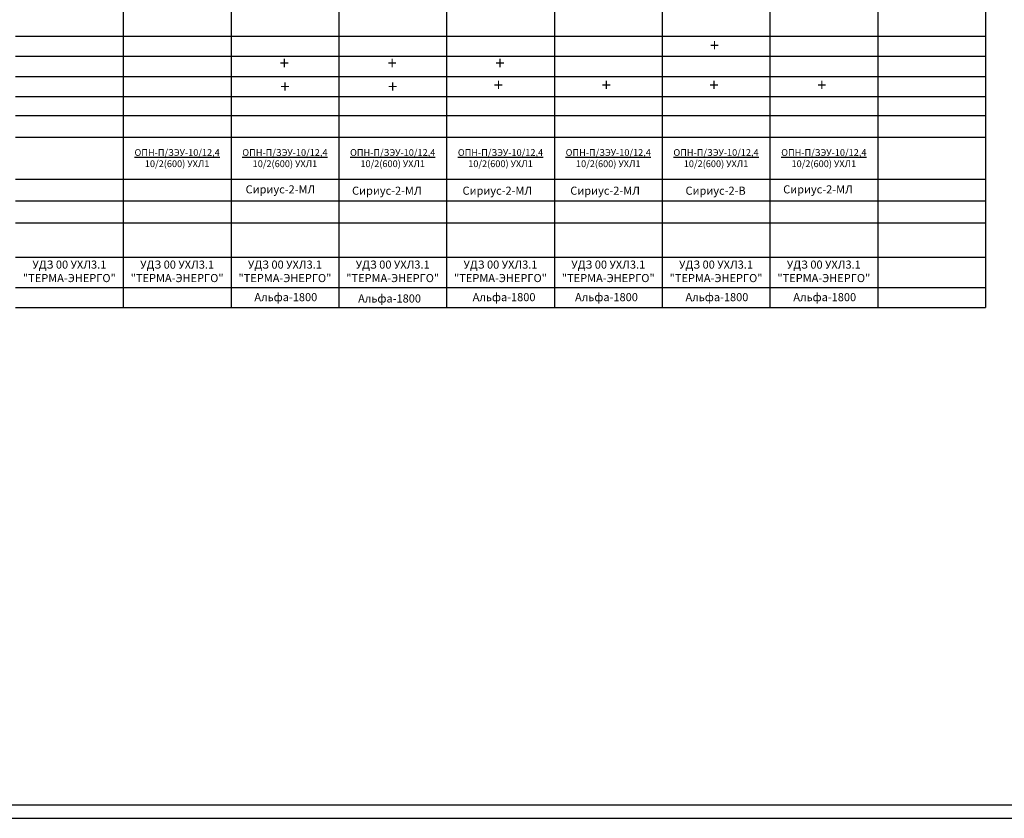
# Model space of a CAD drawing. Extents: x 39 to 1300, y 100 to 694.
# Drawn here: x 602 to 967, y 100 to 396 of the extents above; entities that cross this region are included whole.
import ezdxf

# ---------------------------------------------------------------- set-up
doc = ezdxf.new("R2010")
doc.units = 0
doc.layers.get('0').update_dxf_attribs({"linetype": 'CONTINUOUS'})
doc.layers.add('видовой', color=7, linetype='CONTINUOUS')
doc.styles.add('GOSTW', font='GOSTW')
doc.styles.add('ONHP_3.0', font='txt', dxfattribs={"height": 150})
doc.styles.get("Standard").update_dxf_attribs({"font": 'txt1'})

# ---------------------------------------------------------------- blocks, each defined once
blk = doc.blocks.new('*U262')
at = {"color": 0, "linetype": 'Continuous', "lineweight": -2}
for points in [[(-1261, 0), (0, 0), (0, 594), (-1261, 594), (-1261, 0)], [(-1241, 5), (-5, 5), (-5, 589), (-1241, 589), (-1241, 5)]]:
    blk.add_lwpolyline(points, dxfattribs=at)
at = {"color": 0, "linetype": 'Continuous', "lineweight": -2, "width": 0.7}
for tag, p, flags in [('!ФОРМАТ', (-19.5, 1.25), 8), ('ФОРМАТ-ПОЛЕ', (-19.95, -3.37), 9)]:
    blk.add_attdef(tag, p, '', height=2.5, dxfattribs=dict(at, flags=flags))

msp = doc.modelspace()

# ---------------------------------------------------------------- linework, layer by layer
at = {"layer": 'видовой', "linetype": 'Continuous'}
for p, q in [((640.03738, 402.04682), (640.03738, 390.04682)), ((680.03738, 402.04682), (680.03738, 390.04682)), ((720.03738, 402.04682), (720.03738, 390.04682)), ((760.03738, 402.04682), (760.03738, 390.04682)), ((800.03738, 402.04682), (800.03738, 390.04682)), ((840.03738, 402.04682), (840.03738, 390.04682)), ((880.03738, 402.04682), (880.03738, 390.04682)), ((920.03738, 402.04682), (920.03738, 390.04682)), ((960.03738, 402.04682), (960.03738, 390.04682)), ((600.03738, 390.04682), (640.03738, 390.04682)), ((640.03738, 390.04682), (640.03738, 382.54682)), ((640.03738, 390.04682), (680.03738, 390.04682)), ((680.03738, 390.04682), (680.03738, 382.54682)), ((680.03738, 390.04682), (720.03738, 390.04682)), ((720.03738, 390.04682), (720.03738, 382.54682)), ((720.03738, 390.04682), (760.03738, 390.04682)), ((760.03738, 390.04682), (760.03738, 382.54682)), ((760.03738, 390.04682), (800.03738, 390.04682)), ((800.03738, 390.04682), (800.03738, 382.54682)), ((800.03738, 390.04682), (840.03738, 390.04682)), ((840.03738, 390.04682), (840.03738, 382.54682)), ((840.03738, 390.04682), (880.03738, 390.04682)), ((880.03738, 390.04682), (880.03738, 382.54682)), ((880.03738, 390.04682), (920.03738, 390.04682)), ((920.03738, 390.04682), (920.03738, 382.54682)), ((920.03738, 390.04682), (960.03738, 390.04682)), ((960.03738, 390.04682), (960.03738, 382.54682)), ((600.03738, 382.54682), (640.03738, 382.54682)), ((640.03738, 382.54682), (640.03738, 375.04682)), ((640.03738, 382.54682), (680.03738, 382.54682)), ((680.03738, 382.54682), (680.03738, 375.04682)), ((680.03738, 382.54682), (720.03738, 382.54682)), ((720.03738, 382.54682), (720.03738, 375.04682)), ((720.03738, 382.54682), (760.03738, 382.54682)), ((760.03738, 382.54682), (760.03738, 375.04682)), ((760.03738, 382.54682), (800.03738, 382.54682)), ((800.03738, 382.54682), (800.03738, 375.04682)), ((800.03738, 382.54682), (840.03738, 382.54682)), ((840.03738, 382.54682), (840.03738, 375.04682)), ((840.03738, 382.54682), (880.03738, 382.54682)), ((880.03738, 382.54682), (880.03738, 375.04682)), ((880.03738, 382.54682), (920.03738, 382.54682)), ((920.03738, 382.54682), (920.03738, 375.04682)), ((920.03738, 382.54682), (960.03738, 382.54682)), ((960.03738, 382.54682), (960.03738, 375.04682)), ((600.03738, 375.04682), (640.03738, 375.04682)), ((640.03738, 375.04682), (640.03738, 367.54682)), ((640.03738, 375.04682), (680.03738, 375.04682)), ((680.03738, 375.04682), (680.03738, 367.54682)), ((680.03738, 375.04682), (720.03738, 375.04682)), ((720.03738, 375.04682), (720.03738, 367.54682)), ((720.03738, 375.04682), (760.03738, 375.04682)), ((760.03738, 375.04682), (760.03738, 367.54682)), ((760.03738, 375.04682), (800.03738, 375.04682)), ((800.03738, 375.04682), (800.03738, 367.54682)), ((800.03738, 375.04682), (840.03738, 375.04682)), ((840.03738, 375.04682), (840.03738, 367.54682)), ((840.03738, 375.04682), (880.03738, 375.04682)), ((880.03738, 375.04682), (880.03738, 367.54682)), ((880.03738, 375.04682), (920.03738, 375.04682)), ((920.03738, 375.04682), (920.03738, 367.54682)), ((920.03738, 375.04682), (960.03738, 375.04682)), ((960.03738, 375.04682), (960.03738, 367.54682)), ((600.03738, 367.54682), (640.03738, 367.54682)), ((640.03738, 367.54682), (640.03738, 360.54682)), ((640.03738, 367.54682), (680.03738, 367.54682)), ((680.03738, 367.54682), (680.03738, 360.54682)), ((680.03738, 367.54682), (720.03738, 367.54682)), ((720.03738, 367.54682), (720.03738, 360.54682)), ((720.03738, 367.54682), (760.03738, 367.54682)), ((760.03738, 367.54682), (760.03738, 360.54682)), ((760.03738, 367.54682), (800.03738, 367.54682)), ((800.03738, 367.54682), (800.03738, 360.54682)), ((800.03738, 367.54682), (840.03738, 367.54682)), ((840.03738, 367.54682), (840.03738, 360.54682)), ((840.03738, 367.54682), (880.03738, 367.54682)), ((880.03738, 367.54682), (880.03738, 360.54682)), ((880.03738, 367.54682), (920.03738, 367.54682)), ((920.03738, 367.54682), (920.03738, 360.54682)), ((920.03738, 367.54682), (960.03738, 367.54682)), ((960.03738, 367.54682), (960.03738, 360.54682)), ((600.03738, 360.54682), (640.03738, 360.54682)), ((640.03738, 360.54682), (640.03738, 352.54682)), ((640.03738, 360.54682), (680.03738, 360.54682)), ((680.03738, 360.54682), (680.03738, 352.54682)), ((680.03738, 360.54682), (720.03738, 360.54682)), ((720.03738, 360.54682), (720.03738, 352.54682)), ((720.03738, 360.54682), (760.03738, 360.54682)), ((760.03738, 360.54682), (760.03738, 352.54682)), ((760.03738, 360.54682), (800.03738, 360.54682)), ((800.03738, 360.54682), (800.03738, 352.54682)), ((800.03738, 360.54682), (840.03738, 360.54682)), ((840.03738, 360.54682), (840.03738, 352.54682)), ((840.03738, 360.54682), (880.03738, 360.54682)), ((880.03738, 360.54682), (880.03738, 352.54682)), ((880.03738, 360.54682), (920.03738, 360.54682)), ((920.03738, 360.54682), (920.03738, 352.54682)), ((920.03738, 360.54682), (960.03738, 360.54682)), ((960.03738, 360.54682), (960.03738, 352.54682)), ((600.03738, 352.54682), (640.03738, 352.54682)), ((640.03738, 352.54682), (640.03738, 336.92777)), ((640.03738, 352.54682), (680.03738, 352.54682)), ((680.03738, 352.54682), (680.03738, 336.92777)), ((680.03738, 352.54682), (720.03738, 352.54682)), ((720.03738, 352.54682), (720.03738, 336.92777)), ((720.03738, 352.54682), (760.03738, 352.54682)), ((760.03738, 352.54682), (760.03738, 336.92777)), ((760.03738, 352.54682), (800.03738, 352.54682)), ((800.03738, 352.54682), (800.03738, 336.92777)), ((800.03738, 352.54682), (840.03738, 352.54682)), ((840.03738, 352.54682), (840.03738, 336.92777)), ((840.03738, 352.54682), (880.03738, 352.54682)), ((880.03738, 352.54682), (880.03738, 336.92777)), ((880.03738, 352.54682), (920.03738, 352.54682)), ((920.03738, 352.54682), (920.03738, 336.92777)), ((920.03738, 352.54682), (960.03738, 352.54682)), ((960.03738, 352.54682), (960.03738, 336.92777)), ((600.03738, 336.92777), (640.03738, 336.92777)), ((640.03738, 336.92777), (640.03738, 328.92777)), ((640.03738, 336.92777), (680.03738, 336.92777)), ((680.03738, 336.92777), (680.03738, 328.92777)), ((680.03738, 336.92777), (720.03738, 336.92777)), ((720.03738, 336.92777), (720.03738, 328.92777)), ((720.03738, 336.92777), (760.03738, 336.92777)), ((760.03738, 336.92777), (760.03738, 328.92777)), ((760.03738, 336.92777), (800.03738, 336.92777)), ((800.03738, 336.92777), (800.03738, 328.92777)), ((800.03738, 336.92777), (840.03738, 336.92777)), ((840.03738, 336.92777), (840.03738, 328.92777)), ((840.03738, 336.92777), (880.03738, 336.92777)), ((880.03738, 336.92777), (880.03738, 328.92777)), ((880.03738, 336.92777), (920.03738, 336.92777)), ((920.03738, 336.92777), (920.03738, 328.92777)), ((920.03738, 336.92777), (960.03738, 336.92777)), ((960.03738, 336.92777), (960.03738, 328.92777)), ((600.03738, 328.92777), (640.03738, 328.92777)), ((640.03738, 328.92777), (640.03738, 320.7611)), ((640.03738, 328.92777), (680.03738, 328.92777)), ((680.03738, 328.92777), (680.03738, 320.7611)), ((680.03738, 328.92777), (720.03738, 328.92777)), ((720.03738, 328.92777), (720.03738, 320.7611)), ((720.03738, 328.92777), (760.03738, 328.92777)), ((760.03738, 328.92777), (760.03738, 320.7611)), ((760.03738, 328.92777), (800.03738, 328.92777)), ((800.03738, 328.92777), (800.03738, 320.7611)), ((800.03738, 328.92777), (840.03738, 328.92777)), ((840.03738, 328.92777), (840.03738, 320.7611)), ((840.03738, 328.92777), (880.03738, 328.92777)), ((880.03738, 328.92777), (880.03738, 320.7611)), ((880.03738, 328.92777), (920.03738, 328.92777)), ((920.03738, 328.92777), (920.03738, 320.7611)), ((920.03738, 328.92777), (960.03738, 328.92777)), ((960.03738, 328.92777), (960.03738, 320.7611)), ((600.03738, 320.7611), (640.03738, 320.7611)), ((640.03738, 320.7611), (640.03738, 307.92777)), ((640.03738, 320.7611), (680.03738, 320.7611)), ((680.03738, 320.7611), (680.03738, 307.92777)), ((680.03738, 320.7611), (720.03738, 320.7611)), ((720.03738, 320.7611), (720.03738, 307.92777)), ((720.03738, 320.7611), (760.03738, 320.7611)), ((760.03738, 320.7611), (760.03738, 307.92777)), ((760.03738, 320.7611), (800.03738, 320.7611)), ((800.03738, 320.7611), (800.03738, 307.92777)), ((800.03738, 320.7611), (840.03738, 320.7611)), ((840.03738, 320.7611), (840.03738, 307.92777)), ((840.03738, 320.7611), (880.03738, 320.7611)), ((880.03738, 320.7611), (880.03738, 307.92777)), ((880.03738, 320.7611), (920.03738, 320.7611)), ((920.03738, 320.7611), (920.03738, 307.92777)), ((920.03738, 320.7611), (960.03738, 320.7611)), ((960.03738, 320.7611), (960.03738, 307.92777)), ((600.03738, 307.92777), (640.03738, 307.92777)), ((640.03738, 307.92777), (640.03738, 296.7611)), ((640.03738, 307.92777), (680.03738, 307.92777)), ((680.03738, 307.92777), (680.03738, 296.7611)), ((680.03738, 307.92777), (720.03738, 307.92777)), ((720.03738, 307.92777), (720.03738, 296.7611)), ((720.03738, 307.92777), (760.03738, 307.92777)), ((760.03738, 307.92777), (760.03738, 296.7611)), ((760.03738, 307.92777), (800.03738, 307.92777)), ((800.03738, 307.92777), (800.03738, 296.7611)), ((800.03738, 307.92777), (840.03738, 307.92777)), ((840.03738, 307.92777), (840.03738, 296.7611)), ((840.03738, 307.92777), (880.03738, 307.92777)), ((880.03738, 307.92777), (880.03738, 296.7611)), ((880.03738, 307.92777), (920.03738, 307.92777)), ((920.03738, 307.92777), (920.03738, 296.7611)), ((920.03738, 307.92777), (960.03738, 307.92777)), ((960.03738, 307.92777), (960.03738, 296.7611)), ((600.03738, 296.7611), (640.03738, 296.7611)), ((640.03738, 296.7611), (640.03738, 289.2611)), ((640.03738, 296.7611), (680.03738, 296.7611)), ((680.03738, 296.7611), (680.03738, 289.2611)), ((680.03738, 296.7611), (720.03738, 296.7611)), ((720.03738, 296.7611), (720.03738, 289.2611)), ((720.03738, 296.7611), (760.03738, 296.7611)), ((760.03738, 296.7611), (760.03738, 289.2611)), ((760.03738, 296.7611), (800.03738, 296.7611)), ((800.03738, 296.7611), (800.03738, 289.2611)), ((800.03738, 296.7611), (840.03738, 296.7611)), ((840.03738, 296.7611), (840.03738, 289.2611)), ((840.03738, 296.7611), (880.03738, 296.7611)), ((880.03738, 296.7611), (880.03738, 289.2611)), ((880.03738, 296.7611), (920.03738, 296.7611)), ((920.03738, 296.7611), (920.03738, 289.2611)), ((920.03738, 296.7611), (960.03738, 296.7611)), ((960.03738, 296.7611), (960.03738, 289.2611)), ((600.03738, 289.2611), (640.03738, 289.2611)), ((640.03738, 289.2611), (680.03738, 289.2611)), ((680.03738, 289.2611), (720.03738, 289.2611)), ((720.03738, 289.2611), (760.03738, 289.2611)), ((760.03738, 289.2611), (800.03738, 289.2611)), ((800.03738, 289.2611), (840.03738, 289.2611)), ((840.03738, 289.2611), (880.03738, 289.2611)), ((880.03738, 289.2611), (920.03738, 289.2611)), ((920.03738, 289.2611), (960.03738, 289.2611))]:
    msp.add_line(p, q, dxfattribs=at)

# ---------------------------------------------------------------- block references
at = {"xscale": 0.9999920443083283, "yscale": 0.9999920443083283, "zscale": 0.9999920443083283}
msp.add_blockref('*U262', (1299.53738, 99.7611), dxfattribs=at)

# ---------------------------------------------------------------- texts
at = {"layer": 'видовой', "linetype": 'Continuous', "width": 37, "attachment_point": 5}
for s, insert, char_height, style in [('+', (859.46596, 386.01111), 4.5, 'ONHP_3.0'), ('+', (699.82627, 379.44164), 4.5, 'ONHP_3.0'), ('+', (739.82627, 379.44164), 4.5, 'ONHP_3.0'), ('+', (779.82627, 379.44164), 4.5, 'ONHP_3.0'), ('+', (779.28285, 371.29682), 4.5, 'ONHP_3.0'), ('+', (819.28285, 371.29682), 4.5, 'ONHP_3.0'), ('+', (859.28285, 371.29682), 4.5, 'ONHP_3.0'), ('+', (899.28285, 371.29682), 4.5, 'ONHP_3.0'), ('{\\LОПН-П/ЗЭУ-10/12,4}\\P10/2(600) УХЛ1', (660.03738, 344.73729), 2.5, 'GOSTW'), ('{\\LОПН-П/ЗЭУ-10/12,4}\\P10/2(600) УХЛ1', (700.03738, 344.73729), 2.5, 'GOSTW'), ('{\\LОПН-П/ЗЭУ-10/12,4}\\P10/2(600) УХЛ1', (740.03738, 344.73729), 2.5, 'GOSTW'), ('{\\LОПН-П/ЗЭУ-10/12,4}\\P10/2(600) УХЛ1', (780.03738, 344.73729), 2.5, 'GOSTW'), ('{\\LОПН-П/ЗЭУ-10/12,4}\\P10/2(600) УХЛ1', (820.03738, 344.73729), 2.5, 'GOSTW'), ('{\\LОПН-П/ЗЭУ-10/12,4}\\P10/2(600) УХЛ1', (860.03738, 344.73729), 2.5, 'GOSTW'), ('{\\LОПН-П/ЗЭУ-10/12,4}\\P10/2(600) УХЛ1', (900.03738, 344.73729), 2.5, 'GOSTW'), ('Сириус-2-МЛ', (698.3707, 332.76109), 3, 'GOSTW'), ('Сириус-2-МЛ', (737.8707, 332.26109), 3, 'GOSTW'), ('Сириус-2-МЛ', (778.8707, 332.26109), 3, 'GOSTW'), ('Сириус-2-МЛ', (818.8707, 332.26109), 3, 'GOSTW'), ('Сириус-2-В', (859.87073, 332.26109), 3, 'GOSTW'), ('Сириус-2-МЛ', (897.8707, 332.76109), 3, 'GOSTW'), ('УДЗ 00 УХЛ3.1 "ТЕРМА-ЭНЕРГО"', (620.03738, 302.34444), 3, 'GOSTW'), ('УДЗ 00 УХЛ3.1 "ТЕРМА-ЭНЕРГО"', (660.03738, 302.34444), 3, 'GOSTW'), ('УДЗ 00 УХЛ3.1 "ТЕРМА-ЭНЕРГО"', (700.03738, 302.34444), 3, 'GOSTW'), ('УДЗ 00 УХЛ3.1 "ТЕРМА-ЭНЕРГО"', (740.03738, 302.34444), 3, 'GOSTW'), ('УДЗ 00 УХЛ3.1 "ТЕРМА-ЭНЕРГО"', (780.03738, 302.34444), 3, 'GOSTW'), ('УДЗ 00 УХЛ3.1 "ТЕРМА-ЭНЕРГО"', (820.03738, 302.34444), 3, 'GOSTW'), ('УДЗ 00 УХЛ3.1 "ТЕРМА-ЭНЕРГО"', (860.03738, 302.34444), 3, 'GOSTW'), ('УДЗ 00 УХЛ3.1 "ТЕРМА-ЭНЕРГО"', (900.03738, 302.34444), 3, 'GOSTW'), ('Альфа-1800', (700.37071, 292.76111), 3, 'GOSTW'), ('Альфа-1800', (738.87071, 292.26111), 3, 'GOSTW'), ('Альфа-1800', (781.37071, 292.76111), 3, 'GOSTW'), ('Альфа-1800', (819.37071, 292.76111), 3, 'GOSTW'), ('Альфа-1800', (860.37071, 292.76111), 3, 'GOSTW'), ('Альфа-1800', (900.37071, 292.76111), 3, 'GOSTW')]:
    msp.add_mtext(s, dxfattribs=dict(at, insert=insert, char_height=char_height, style=style))
at = {"layer": 'видовой', "linetype": 'Continuous', "char_height": 4.5, "width": 37, "attachment_point": 2}
for insert in [(700.03738, 373.54682), (740.03738, 373.54682)]:
    msp.add_mtext('+', dxfattribs=dict(at, insert=insert))

doc.saveas('drawing.dxf')
